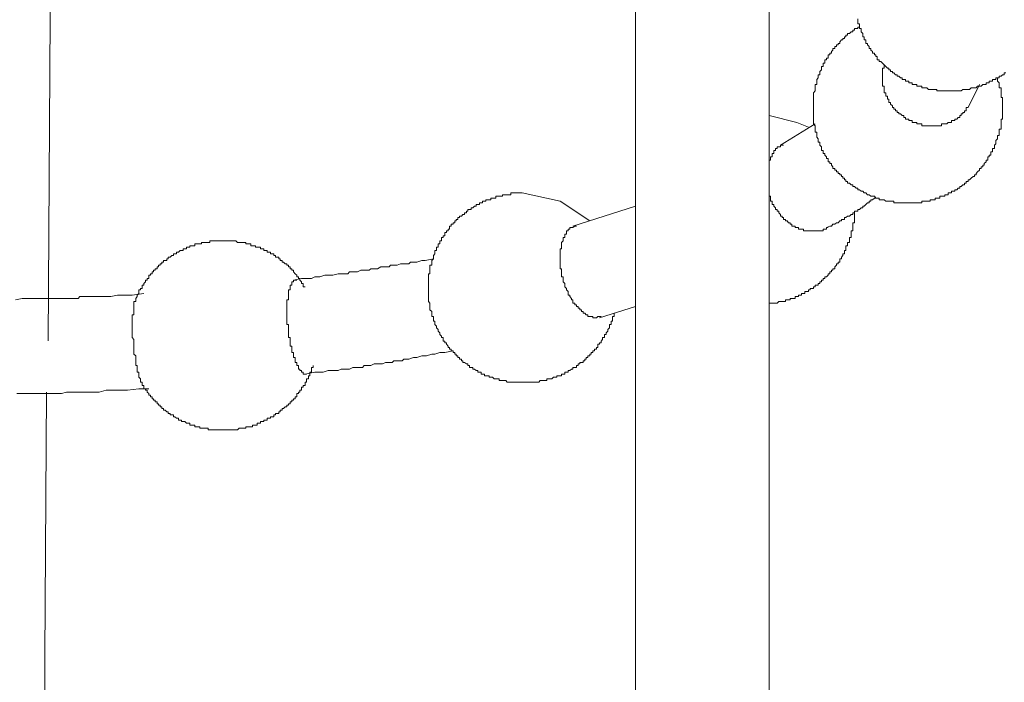
# Model space of a CAD drawing. Units: inches. Extents: x -551 to 867, y -843 to 282.
# Drawn here: x 516 to 542, y -310 to -292 of the extents above; entities that cross this region are included whole.
import ezdxf

# ---------------------------------------------------------------- set-up
doc = ezdxf.new("R2010")
doc.units = ezdxf.units.IN
doc.header["$MEASUREMENT"] = 0
doc.layers.add('图层 1', color=7, linetype='Continuous')

msp = doc.modelspace()

# ---------------------------------------------------------------- linework, layer by layer
at = {"layer": '图层 1', "color": 7, "lineweight": 9}
for points in [[(516.543, -300.614), (516.626, -286.469), (516.671, -279.444), (516.671, -272.37), (516.718, -265.34), (516.718, -258.265), (516.718, -254.73), (516.718, -251.194), (516.718, -247.655), (516.718, -244.169)], [(531.94, -287.766), (531.94, -318.34)], [(535.437, -318.34), (535.437, -288.239)], [(537.805, -292.384), (537.764, -292.384), (537.764, -292.422), (537.722, -292.422), (537.675, -292.422), (537.675, -292.464), (537.634, -292.464), (537.634, -292.508), (537.592, -292.508), (537.548, -292.55), (537.498, -292.55), (537.498, -292.597), (537.454, -292.597), (537.454, -292.638), (537.418, -292.638), (537.418, -292.68), (537.376, -292.68), (537.376, -292.721), (537.338, -292.721), (537.29, -292.765), (537.29, -292.81), (537.246, -292.81), (537.246, -292.851), (537.202, -292.851), (537.202, -292.895), (537.158, -292.895), (537.158, -292.945), (537.113, -292.945), (537.113, -292.984), (537.077, -293.025), (537.077, -293.07), (537.033, -293.07), (537.033, -293.111), (536.989, -293.111), (536.989, -293.153), (536.989, -293.2), (536.942, -293.2), (536.942, -293.241), (536.898, -293.241), (536.898, -293.283), (536.898, -293.33), (536.856, -293.33), (536.856, -293.371), (536.856, -293.413), (536.812, -293.413), (536.812, -293.46), (536.812, -293.501), (536.773, -293.546), (536.773, -293.584), (536.773, -293.631), (536.729, -293.631), (536.729, -293.67), (536.729, -293.712), (536.687, -293.759), (536.687, -293.803), (536.687, -293.847), (536.687, -293.889), (536.643, -293.889), (536.643, -293.933), (536.643, -293.974), (536.643, -294.016), (536.643, -294.057), (536.599, -294.104), (536.599, -294.149), (536.599, -294.19), (536.599, -294.232), (536.599, -294.276), (536.599, -294.32), (536.599, -294.362), (536.599, -294.406), (536.599, -294.45), (536.599, -294.492), (536.599, -294.533), (536.599, -294.58), (536.599, -294.622), (536.599, -294.661), (536.599, -294.702), (536.599, -294.752), (536.599, -294.796), (536.599, -294.835), (536.599, -294.882), (536.599, -294.923), (536.643, -294.97), (536.643, -295.006), (536.643, -295.056), (536.643, -295.095), (536.643, -295.142), (536.687, -295.142), (536.687, -295.178), (536.687, -295.222), (536.687, -295.269), (536.729, -295.311), (536.729, -295.355), (536.729, -295.399), (536.773, -295.399), (536.773, -295.444), (536.773, -295.482), (536.812, -295.527), (536.812, -295.568), (536.812, -295.615), (536.856, -295.615), (536.856, -295.654), (536.856, -295.701), (536.898, -295.701), (536.898, -295.742), (536.942, -295.787), (536.942, -295.831), (536.989, -295.831), (536.989, -295.87), (536.989, -295.917), (537.033, -295.917), (537.033, -295.961), (537.077, -295.961), (537.077, -296.002), (537.113, -296.044), (537.113, -296.091), (537.158, -296.091), (537.158, -296.132), (537.202, -296.132), (537.202, -296.174), (537.246, -296.174), (537.246, -296.221), (537.29, -296.221), (537.29, -296.26), (537.338, -296.26), (537.338, -296.304), (537.376, -296.304), (537.376, -296.345), (537.418, -296.345), (537.418, -296.392), (537.454, -296.392), (537.454, -296.431), (537.498, -296.431), (537.498, -296.475), (537.548, -296.475), (537.592, -296.517), (537.634, -296.517), (537.634, -296.564), (537.675, -296.564), (537.722, -296.606), (537.764, -296.606), (537.764, -296.647), (537.805, -296.647), (537.852, -296.689), (537.896, -296.689), (537.935, -296.73), (537.979, -296.73), (538.018, -296.78), (538.062, -296.78), (538.107, -296.819), (538.151, -296.819), (538.198, -296.819), (538.237, -296.866), (538.275, -296.866), (538.322, -296.866), (538.322, -296.913), (538.367, -296.913), (538.408, -296.913), (538.455, -296.913), (538.5, -296.951), (538.541, -296.951), (538.58, -296.951), (538.621, -296.951), (538.671, -296.951), (538.713, -296.951), (538.713, -296.99), (538.754, -296.99), (538.796, -296.99), (538.843, -296.99), (538.887, -296.99), (538.928, -296.99), (538.973, -296.99), (539.011, -296.99), (539.056, -296.99), (539.1, -296.99), (539.144, -296.99), (539.186, -296.99), (539.233, -296.99), (539.274, -296.99), (539.316, -296.99), (539.357, -296.99), (539.399, -296.99), (539.446, -296.99), (539.446, -296.951), (539.487, -296.951), (539.534, -296.951), (539.573, -296.951), (539.617, -296.951), (539.659, -296.951), (539.659, -296.913), (539.706, -296.913), (539.747, -296.913), (539.792, -296.913), (539.792, -296.866), (539.833, -296.866), (539.877, -296.866), (539.916, -296.866), (539.916, -296.819), (539.958, -296.819), (540.01, -296.819), (540.049, -296.819), (540.049, -296.78), (540.096, -296.78), (540.132, -296.78), (540.132, -296.73), (540.179, -296.73), (540.22, -296.73), (540.22, -296.689), (540.262, -296.689), (540.309, -296.689), (540.309, -296.647), (540.356, -296.647), (540.395, -296.606), (540.436, -296.606), (540.436, -296.564), (540.475, -296.564), (540.519, -296.517), (540.563, -296.517), (540.563, -296.475), (540.608, -296.475), (540.608, -296.431), (540.655, -296.431), (540.655, -296.392), (540.696, -296.392), (540.74, -296.345), (540.785, -296.304), (540.826, -296.304), (540.826, -296.26), (540.871, -296.26), (540.871, -296.221), (540.906, -296.174), (540.956, -296.132), (540.956, -296.091), (540.998, -296.091), (540.998, -296.044), (541.039, -296.044), (541.039, -296.002), (541.078, -296.002), (541.078, -295.961), (541.128, -295.917), (541.128, -295.87), (541.172, -295.87), (541.172, -295.831), (541.172, -295.787), (541.211, -295.787), (541.211, -295.742), (541.255, -295.742), (541.255, -295.701), (541.255, -295.654), (541.299, -295.654), (541.299, -295.615), (541.299, -295.568), (541.344, -295.568), (541.344, -295.527), (541.344, -295.482), (541.382, -295.444), (541.382, -295.399), (541.382, -295.355), (541.429, -295.311), (541.429, -295.269), (541.429, -295.222), (541.471, -295.222), (541.471, -295.178), (541.471, -295.142), (541.471, -295.095), (541.471, -295.056), (541.518, -295.056), (541.518, -295.006), (541.518, -294.97), (541.518, -294.923), (541.518, -294.882), (541.518, -294.835), (541.518, -294.796), (541.557, -294.796), (541.557, -294.752), (541.557, -294.702), (541.557, -294.661), (541.557, -294.622), (541.557, -294.58), (541.557, -294.533), (541.557, -294.492), (541.557, -294.45), (541.557, -294.406), (541.557, -294.362), (541.557, -294.32), (541.557, -294.276), (541.557, -294.232), (541.518, -294.232), (541.518, -294.19), (541.518, -294.149), (541.518, -294.104), (541.518, -294.057), (541.518, -294.016), (541.518, -293.974), (541.471, -293.974), (541.471, -293.933), (541.471, -293.889), (541.471, -293.847), (541.429, -293.803), (541.429, -293.759), (541.429, -293.712)], [(537.764, -292.162), (537.764, -292.204), (537.764, -292.248), (537.764, -292.295), (537.805, -292.295), (537.805, -292.339), (537.805, -292.384), (537.805, -292.422), (537.852, -292.422), (537.852, -292.464), (537.852, -292.508), (537.896, -292.55), (537.896, -292.597), (537.896, -292.638), (537.935, -292.638), (537.935, -292.68), (537.935, -292.721), (537.979, -292.721), (537.979, -292.765), (537.979, -292.81), (538.018, -292.81), (538.018, -292.851), (538.062, -292.895), (538.062, -292.945), (538.107, -292.945), (538.107, -292.984), (538.151, -293.025), (538.151, -293.07), (538.198, -293.07), (538.198, -293.111), (538.237, -293.111), (538.237, -293.153), (538.275, -293.153), (538.275, -293.2), (538.275, -293.241), (538.322, -293.241), (538.322, -293.283), (538.367, -293.283), (538.408, -293.33), (538.455, -293.371), (538.5, -293.413), (538.541, -293.46), (538.58, -293.46), (538.58, -293.501), (538.621, -293.501), (538.621, -293.546), (538.671, -293.546), (538.671, -293.584), (538.713, -293.584), (538.754, -293.631), (538.796, -293.631), (538.796, -293.67), (538.843, -293.67), (538.887, -293.712), (538.928, -293.712), (538.928, -293.759), (538.973, -293.759), (539.011, -293.759), (539.011, -293.803), (539.056, -293.803), (539.1, -293.803), (539.1, -293.847), (539.144, -293.847), (539.186, -293.847), (539.186, -293.889), (539.233, -293.889), (539.274, -293.889), (539.316, -293.889), (539.316, -293.933), (539.357, -293.933), (539.399, -293.933), (539.446, -293.933), (539.446, -293.974), (539.487, -293.974), (539.534, -293.974), (539.573, -293.974), (539.617, -294.016), (539.659, -294.016), (539.706, -294.016), (539.747, -294.016), (539.792, -294.016), (539.833, -294.016), (539.833, -294.057), (539.877, -294.057), (539.916, -294.057), (539.958, -294.057), (540.01, -294.057), (540.049, -294.057), (540.096, -294.057), (540.132, -294.057), (540.179, -294.057), (540.22, -294.057), (540.262, -294.057), (540.309, -294.057), (540.356, -294.057), (540.395, -294.057), (540.436, -294.057), (540.475, -294.057), (540.519, -294.016), (540.563, -294.016), (540.608, -294.016), (540.655, -294.016), (540.696, -294.016), (540.74, -293.974), (540.785, -293.974), (540.826, -293.974), (540.871, -293.974), (540.906, -293.933), (540.956, -293.933), (540.998, -293.933), (541.039, -293.889), (541.078, -293.889), (541.128, -293.889), (541.128, -293.847), (541.172, -293.847), (541.211, -293.847), (541.211, -293.803), (541.255, -293.803), (541.299, -293.803), (541.299, -293.759), (541.344, -293.759), (541.382, -293.759), (541.382, -293.712), (541.429, -293.712), (541.471, -293.712), (541.471, -293.67), (541.518, -293.67), (541.557, -293.631), (541.601, -293.631), (541.601, -293.584), (541.642, -293.584)], [(540.655, -294.492), (540.608, -294.492), (540.608, -294.533), (540.608, -294.58), (540.563, -294.58), (540.563, -294.622), (540.519, -294.622), (540.519, -294.661), (540.475, -294.661), (540.475, -294.702), (540.436, -294.702), (540.436, -294.752), (540.395, -294.752), (540.356, -294.796), (540.309, -294.796), (540.309, -294.835), (540.262, -294.835), (540.22, -294.835), (540.22, -294.882), (540.179, -294.882), (540.132, -294.882), (540.096, -294.923), (540.049, -294.923), (540.01, -294.923), (539.958, -294.923), (539.958, -294.97), (539.916, -294.97), (539.877, -294.97), (539.833, -294.97), (539.792, -294.97), (539.747, -294.97), (539.706, -294.97), (539.659, -294.97), (539.617, -294.97), (539.573, -294.97), (539.534, -294.97), (539.487, -294.97), (539.446, -294.97), (539.446, -294.923), (539.399, -294.923), (539.357, -294.923), (539.316, -294.923), (539.316, -294.882), (539.274, -294.882), (539.233, -294.882), (539.186, -294.882), (539.186, -294.835), (539.144, -294.835), (539.1, -294.835), (539.1, -294.796), (539.056, -294.796), (539.011, -294.796), (539.011, -294.752), (538.973, -294.752), (538.973, -294.702), (538.928, -294.702), (538.887, -294.661), (538.843, -294.661), (538.843, -294.622), (538.796, -294.622), (538.796, -294.58), (538.754, -294.58), (538.754, -294.533), (538.713, -294.533), (538.713, -294.492), (538.671, -294.492), (538.671, -294.45), (538.621, -294.406), (538.621, -294.362), (538.58, -294.362), (538.58, -294.32), (538.58, -294.276), (538.541, -294.276), (538.541, -294.232), (538.541, -294.19), (538.5, -294.19), (538.5, -294.149), (538.5, -294.104), (538.455, -294.104), (538.455, -294.057), (538.455, -294.016), (538.455, -293.974), (538.455, -293.933), (538.408, -293.933), (538.408, -293.889), (538.408, -293.847), (538.408, -293.803), (538.408, -293.759), (538.408, -293.712), (538.408, -293.67), (538.408, -293.631), (538.408, -293.584), (538.408, -293.546), (538.408, -293.501), (538.408, -293.46), (538.455, -293.46), (538.455, -293.413), (538.455, -293.371)], [(540.655, -294.492), (540.956, -293.889)], [(536.472, -295.006), (536.167, -294.882), (535.437, -294.702)], [(536.643, -294.923), (535.738, -295.482)], [(535.437, -295.917), (535.437, -295.87), (535.478, -295.87), (535.478, -295.831), (535.478, -295.787), (535.52, -295.787), (535.52, -295.742), (535.52, -295.701), (535.561, -295.701), (535.561, -295.654), (535.561, -295.615), (535.606, -295.615), (535.606, -295.568), (535.647, -295.568), (535.647, -295.527), (535.694, -295.527), (535.738, -295.527), (535.738, -295.482), (535.78, -295.482), (535.821, -295.482)], [(528.966, -296.73), (528.921, -296.73), (528.877, -296.73), (528.838, -296.73), (528.794, -296.73), (528.755, -296.73), (528.708, -296.73), (528.667, -296.73), (528.667, -296.78), (528.62, -296.78), (528.576, -296.78), (528.537, -296.78), (528.495, -296.78), (528.451, -296.78), (528.451, -296.819), (528.404, -296.819), (528.363, -296.819), (528.321, -296.819), (528.28, -296.819), (528.28, -296.866), (528.233, -296.866), (528.191, -296.866), (528.147, -296.866), (528.147, -296.913), (528.102, -296.913), (528.058, -296.913), (528.017, -296.913), (528.017, -296.951), (527.978, -296.951), (527.931, -296.951), (527.931, -296.99), (527.889, -296.99), (527.845, -296.99), (527.845, -297.034), (527.801, -297.034), (527.759, -297.034), (527.759, -297.079), (527.718, -297.079), (527.671, -297.12), (527.627, -297.12), (527.627, -297.164), (527.585, -297.164), (527.544, -297.164), (527.544, -297.209), (527.505, -297.209), (527.505, -297.253), (527.458, -297.253), (527.458, -297.294), (527.414, -297.294), (527.372, -297.341), (527.328, -297.341), (527.328, -297.38), (527.284, -297.38), (527.284, -297.424), (527.237, -297.424), (527.237, -297.466), (527.203, -297.466), (527.203, -297.513), (527.159, -297.513), (527.159, -297.554), (527.109, -297.554), (527.109, -297.599), (527.065, -297.599), (527.065, -297.64), (527.065, -297.684), (527.024, -297.684), (527.024, -297.723), (526.982, -297.723), (526.982, -297.767), (526.941, -297.767), (526.941, -297.815), (526.941, -297.856), (526.896, -297.856), (526.896, -297.9), (526.855, -297.9), (526.855, -297.942), (526.855, -297.986), (526.81, -297.986), (526.81, -298.028), (526.81, -298.069), (526.769, -298.069), (526.769, -298.116), (526.769, -298.158), (526.722, -298.158), (526.722, -298.199), (526.722, -298.241), (526.68, -298.241), (526.68, -298.288), (526.68, -298.329), (526.639, -298.373), (526.639, -298.418), (526.639, -298.459), (526.595, -298.501), (526.595, -298.545), (526.595, -298.589), (526.595, -298.628), (526.55, -298.628), (526.55, -298.672), (526.55, -298.719), (526.55, -298.761), (526.55, -298.802), (526.55, -298.849), (526.509, -298.849), (526.509, -298.891), (526.509, -298.932), (526.509, -298.977), (526.509, -299.021), (526.509, -299.065), (526.509, -299.107), (526.509, -299.151), (526.509, -299.19), (526.509, -299.239), (526.509, -299.275), (526.509, -299.32), (526.509, -299.367), (526.509, -299.411), (526.509, -299.45), (526.509, -299.497), (526.509, -299.538), (526.509, -299.582), (526.55, -299.624), (526.55, -299.668), (526.55, -299.71), (526.55, -299.751), (526.55, -299.795), (526.595, -299.84), (526.595, -299.884), (526.595, -299.925), (526.595, -299.97)], [(530.736, -297.466), (529.962, -296.951), (528.966, -296.73)], [(536.989, -297.64), (536.942, -297.64), (536.942, -297.684), (536.898, -297.684), (536.856, -297.684), (536.856, -297.723), (536.812, -297.723), (536.773, -297.723), (536.729, -297.723), (536.687, -297.723), (536.643, -297.723), (536.599, -297.723), (536.557, -297.723), (536.513, -297.723), (536.472, -297.723), (536.427, -297.723), (536.38, -297.723), (536.339, -297.723), (536.339, -297.684), (536.292, -297.684), (536.256, -297.684), (536.214, -297.684), (536.214, -297.64), (536.167, -297.64), (536.12, -297.64), (536.12, -297.599), (536.081, -297.599), (536.037, -297.599), (536.037, -297.554), (535.993, -297.554), (535.993, -297.513), (535.951, -297.513), (535.913, -297.466), (535.868, -297.466), (535.868, -297.424), (535.821, -297.424), (535.821, -297.38), (535.78, -297.38), (535.78, -297.341), (535.738, -297.341), (535.738, -297.294), (535.694, -297.253), (535.694, -297.209), (535.647, -297.209), (535.647, -297.164), (535.606, -297.164), (535.606, -297.12), (535.561, -297.079), (535.561, -297.034), (535.52, -297.034), (535.52, -296.99), (535.52, -296.951), (535.478, -296.951), (535.478, -296.913), (535.478, -296.866), (535.478, -296.819), (535.437, -296.819), (535.437, -296.78), (535.437, -296.73)], [(536.942, -297.64), (537.033, -297.599), (537.077, -297.599), (537.113, -297.554), (537.158, -297.554), (537.202, -297.513), (537.246, -297.513), (537.29, -297.466), (537.338, -297.466), (537.338, -297.424), (537.376, -297.424), (537.418, -297.424), (537.418, -297.38), (537.454, -297.38), (537.498, -297.341), (537.548, -297.341), (537.592, -297.294), (537.634, -297.294), (537.634, -297.253), (537.675, -297.253), (537.675, -297.209), (537.722, -297.209), (537.764, -297.209), (537.764, -297.164), (537.805, -297.164), (537.852, -297.12), (537.896, -297.12), (537.896, -297.079), (537.935, -297.079), (537.979, -297.034), (538.018, -296.99), (538.062, -296.99), (538.062, -296.951), (538.107, -296.951), (538.107, -296.913), (538.151, -296.913), (538.198, -296.866), (538.237, -296.866)], [(531.94, -297.079), (530.299, -297.599)], [(535.437, -299.624), (535.478, -299.624), (535.52, -299.624), (535.561, -299.624), (535.606, -299.624), (535.647, -299.624), (535.694, -299.582), (535.738, -299.582), (535.78, -299.582), (535.821, -299.582), (535.868, -299.582), (535.868, -299.538), (535.913, -299.538), (535.951, -299.538), (535.993, -299.538), (535.993, -299.497), (536.037, -299.497), (536.081, -299.497), (536.12, -299.497), (536.12, -299.45), (536.167, -299.45), (536.214, -299.45), (536.214, -299.411), (536.256, -299.411), (536.292, -299.411), (536.292, -299.367), (536.339, -299.367), (536.38, -299.367), (536.38, -299.32), (536.427, -299.32), (536.472, -299.32), (536.472, -299.275), (536.513, -299.275), (536.513, -299.239), (536.557, -299.239), (536.599, -299.239), (536.599, -299.19), (536.643, -299.19), (536.643, -299.151), (536.687, -299.151), (536.729, -299.151), (536.729, -299.107), (536.773, -299.107), (536.773, -299.065), (536.812, -299.065), (536.812, -299.021), (536.856, -299.021), (536.856, -298.977), (536.898, -298.977), (536.898, -298.932), (536.942, -298.932), (536.989, -298.891), (536.989, -298.849), (537.033, -298.849), (537.033, -298.802), (537.077, -298.802), (537.077, -298.761), (537.113, -298.761), (537.113, -298.719), (537.158, -298.719), (537.158, -298.672), (537.202, -298.628), (537.202, -298.589), (537.246, -298.589), (537.246, -298.545), (537.29, -298.545), (537.29, -298.501), (537.29, -298.459), (537.338, -298.459), (537.338, -298.418), (537.376, -298.373), (537.376, -298.329), (537.418, -298.329), (537.418, -298.288), (537.418, -298.241), (537.454, -298.241), (537.454, -298.199), (537.454, -298.158), (537.454, -298.116), (537.498, -298.116), (537.498, -298.069), (537.498, -298.028), (537.548, -298.028), (537.548, -297.986), (537.548, -297.942), (537.548, -297.9), (537.592, -297.9), (537.592, -297.856), (537.592, -297.815), (537.592, -297.767), (537.592, -297.723), (537.634, -297.723), (537.634, -297.684), (537.634, -297.64), (537.634, -297.599), (537.634, -297.554), (537.634, -297.513), (537.675, -297.513), (537.675, -297.466), (537.675, -297.424), (537.675, -297.38), (537.675, -297.341), (537.675, -297.294), (537.675, -297.253)], [(531.038, -299.97), (530.996, -299.97), (530.952, -299.97), (530.911, -300.011), (530.861, -300.011), (530.822, -300.011), (530.822, -299.97), (530.775, -299.97), (530.736, -299.97), (530.689, -299.97), (530.689, -299.925), (530.648, -299.925), (530.606, -299.884), (530.562, -299.884), (530.562, -299.84), (530.521, -299.84), (530.521, -299.795), (530.476, -299.795), (530.476, -299.751), (530.432, -299.751), (530.432, -299.71), (530.388, -299.71), (530.388, -299.668), (530.346, -299.668), (530.346, -299.624), (530.299, -299.624), (530.299, -299.582), (530.299, -299.538), (530.258, -299.538), (530.258, -299.497), (530.219, -299.45), (530.219, -299.411), (530.175, -299.411), (530.175, -299.367), (530.175, -299.32), (530.128, -299.275), (530.128, -299.239), (530.086, -299.19), (530.086, -299.151), (530.086, -299.107), (530.042, -299.065), (530.042, -299.021), (530.042, -298.977), (530.042, -298.932), (530, -298.932), (530, -298.891), (530, -298.849), (530, -298.802), (530, -298.761), (530, -298.719), (529.962, -298.719), (529.962, -298.672), (529.962, -298.628), (529.962, -298.589), (529.962, -298.545), (529.962, -298.501), (529.962, -298.459), (529.962, -298.418), (529.962, -298.373), (529.962, -298.329), (529.962, -298.288), (529.962, -298.241), (529.962, -298.199), (530, -298.199), (530, -298.158), (530, -298.116), (530, -298.069), (530, -298.028), (530.042, -297.986), (530.042, -297.942), (530.042, -297.9), (530.086, -297.9), (530.086, -297.856), (530.086, -297.815), (530.128, -297.815), (530.128, -297.767), (530.128, -297.723), (530.175, -297.723), (530.175, -297.684), (530.219, -297.684), (530.219, -297.64), (530.258, -297.64), (530.299, -297.64), (530.346, -297.599), (530.388, -297.599)], [(521.122, -297.986), (521.081, -297.986), (521.031, -297.986), (520.987, -297.986), (520.942, -297.986), (520.904, -297.986), (520.857, -297.986), (520.818, -297.986), (520.779, -297.986), (520.779, -298.028), (520.735, -298.028), (520.682, -298.028), (520.644, -298.028), (520.602, -298.028), (520.558, -298.028), (520.558, -298.069), (520.519, -298.069), (520.472, -298.069), (520.425, -298.069), (520.386, -298.069), (520.386, -298.116), (520.342, -298.116), (520.301, -298.116), (520.259, -298.116), (520.259, -298.158), (520.212, -298.158), (520.165, -298.158), (520.165, -298.199), (520.126, -298.199), (520.082, -298.199), (520.082, -298.241), (520.038, -298.241), (519.999, -298.241), (519.96, -298.288), (519.91, -298.288), (519.91, -298.329), (519.866, -298.329), (519.825, -298.329), (519.825, -298.373), (519.783, -298.373), (519.739, -298.418), (519.689, -298.418), (519.689, -298.459), (519.653, -298.459), (519.653, -298.501), (519.609, -298.501), (519.567, -298.501), (519.567, -298.545), (519.52, -298.545), (519.52, -298.589), (519.482, -298.589), (519.482, -298.628), (519.437, -298.628), (519.437, -298.672), (519.396, -298.672), (519.396, -298.719), (519.349, -298.719), (519.349, -298.761), (519.305, -298.761), (519.305, -298.802), (519.266, -298.802), (519.266, -298.849), (519.224, -298.849), (519.224, -298.891), (519.183, -298.891), (519.183, -298.932), (519.183, -298.977), (519.133, -298.977), (519.133, -299.021), (519.092, -299.021), (519.092, -299.065), (519.047, -299.107), (519.047, -299.151), (519.003, -299.151), (519.003, -299.19), (519.003, -299.239), (518.962, -299.239), (518.962, -299.275), (518.92, -299.275), (518.92, -299.32), (518.92, -299.367), (518.879, -299.411), (518.879, -299.45), (518.837, -299.497)], [(523.275, -299.19), (523.23, -299.19), (523.23, -299.151), (523.23, -299.107), (523.186, -299.107), (523.186, -299.065), (523.142, -299.021), (523.142, -298.977), (523.1, -298.977), (523.1, -298.932), (523.056, -298.932), (523.056, -298.891), (523.02, -298.849), (522.973, -298.802), (522.973, -298.761), (522.932, -298.761), (522.932, -298.719), (522.887, -298.719), (522.887, -298.672), (522.843, -298.672), (522.843, -298.628), (522.799, -298.628), (522.799, -298.589), (522.757, -298.589), (522.71, -298.545), (522.672, -298.545), (522.672, -298.501), (522.627, -298.501), (522.627, -298.459), (522.589, -298.459), (522.589, -298.418), (522.542, -298.418), (522.497, -298.418), (522.497, -298.373), (522.456, -298.373), (522.456, -298.329), (522.414, -298.329), (522.367, -298.329), (522.367, -298.288), (522.323, -298.288), (522.281, -298.288), (522.281, -298.241), (522.243, -298.241), (522.196, -298.241), (522.196, -298.199), (522.151, -298.199), (522.11, -298.199), (522.11, -298.158), (522.066, -298.158), (522.024, -298.158), (521.98, -298.158), (521.98, -298.116), (521.941, -298.116), (521.897, -298.116), (521.853, -298.116), (521.853, -298.069), (521.806, -298.069), (521.764, -298.069), (521.723, -298.069), (521.723, -298.028), (521.681, -298.028), (521.634, -298.028), (521.59, -298.028), (521.551, -298.028), (521.504, -298.028), (521.465, -297.986), (521.421, -297.986), (521.38, -297.986), (521.338, -297.986), (521.291, -297.986), (521.244, -297.986), (521.2, -297.986), (521.164, -297.986), (521.122, -297.986)], [(526.639, -298.459), (526.423, -298.501), (526.337, -298.501), (526.207, -298.545), (526.077, -298.545), (526.039, -298.545), (525.994, -298.589), (525.906, -298.589), (525.862, -298.589), (525.817, -298.589), (525.776, -298.589), (525.693, -298.628), (525.648, -298.628), (525.601, -298.628), (525.518, -298.628), (525.477, -298.672), (525.43, -298.672), (525.341, -298.672), (525.303, -298.672), (525.258, -298.672), (525.173, -298.719), (525.126, -298.719), (525.084, -298.719), (525.001, -298.719), (524.957, -298.761), (524.915, -298.761), (524.827, -298.761), (524.783, -298.761), (524.741, -298.761), (524.652, -298.802), (524.608, -298.802), (524.564, -298.802), (524.484, -298.802), (524.439, -298.802), (524.398, -298.849), (524.265, -298.849), (524.141, -298.849), (524.005, -298.891), (523.922, -298.891), (523.798, -298.891), (523.662, -298.932), (523.529, -298.932), (523.446, -298.977), (523.316, -298.977), (523.186, -298.977), (522.973, -299.021)], [(523.316, -301.48), (523.275, -301.48), (523.23, -301.48), (523.23, -301.433), (523.186, -301.433), (523.186, -301.392), (523.142, -301.392), (523.142, -301.35), (523.1, -301.35), (523.1, -301.306), (523.1, -301.259), (523.056, -301.259), (523.056, -301.217), (523.056, -301.179), (523.02, -301.179), (523.02, -301.134), (523.02, -301.09), (523.02, -301.046), (522.973, -301.046), (522.973, -301.007), (522.973, -300.96), (522.973, -300.919), (522.932, -300.919), (522.932, -300.874), (522.932, -300.83), (522.932, -300.786), (522.932, -300.747), (522.887, -300.747), (522.887, -300.7), (522.887, -300.659), (522.887, -300.617), (522.887, -300.573), (522.887, -300.526), (522.843, -300.526), (522.843, -300.484), (522.843, -300.443), (522.843, -300.401), (522.843, -300.36), (522.843, -300.313), (522.843, -300.271), (522.843, -300.227), (522.843, -300.183), (522.799, -300.183), (522.799, -300.141), (522.799, -300.097), (522.799, -300.056), (522.799, -300.011), (522.799, -299.97), (522.799, -299.925), (522.799, -299.884), (522.799, -299.84), (522.799, -299.795), (522.799, -299.751), (522.799, -299.71), (522.799, -299.668), (522.799, -299.624), (522.799, -299.582), (522.799, -299.538), (522.843, -299.538), (522.843, -299.497), (522.843, -299.45), (522.843, -299.411), (522.843, -299.367), (522.843, -299.32), (522.843, -299.275), (522.887, -299.275), (522.887, -299.239), (522.887, -299.19), (522.887, -299.151), (522.932, -299.151), (522.932, -299.107), (522.932, -299.065), (522.973, -299.065), (522.973, -299.021), (523.02, -299.021), (523.056, -299.021)], [(519.047, -299.367), (518.743, -299.411), (518.621, -299.411), (518.488, -299.411), (518.358, -299.411), (518.184, -299.45), (518.06, -299.45), (517.927, -299.45), (517.8, -299.45), (517.667, -299.45), (517.581, -299.45), (517.501, -299.45), (517.454, -299.45), (517.368, -299.45), (517.326, -299.497), (517.238, -299.497), (517.155, -299.497), (517.105, -299.497), (516.983, -299.497), (516.806, -299.497), (516.674, -299.497), (516.546, -299.497), (516.422, -299.497), (516.242, -299.497), (516.117, -299.497), (515.987, -299.497), (515.86, -299.497), (515.683, -299.538)], [(518.837, -299.497), (518.837, -299.538), (518.837, -299.582), (518.79, -299.582), (518.79, -299.624), (518.79, -299.668), (518.79, -299.71), (518.79, -299.751), (518.79, -299.795), (518.79, -299.84), (518.79, -299.884), (518.79, -299.925), (518.743, -299.925), (518.743, -299.97), (518.743, -300.011), (518.743, -300.056), (518.743, -300.097), (518.743, -300.141), (518.743, -300.183), (518.743, -300.227), (518.743, -300.271), (518.743, -300.313), (518.743, -300.36), (518.743, -300.401), (518.743, -300.443), (518.743, -300.484), (518.743, -300.526), (518.79, -300.573), (518.79, -300.617), (518.79, -300.659), (518.79, -300.7), (518.79, -300.747), (518.79, -300.786), (518.79, -300.83), (518.79, -300.874), (518.79, -300.919), (518.79, -300.96), (518.837, -301.007), (518.837, -301.046), (518.837, -301.09), (518.837, -301.134), (518.837, -301.179), (518.837, -301.217), (518.837, -301.259), (518.879, -301.259), (518.879, -301.306), (518.879, -301.35), (518.879, -301.392), (518.879, -301.433), (518.92, -301.433), (518.92, -301.48), (518.92, -301.525), (518.92, -301.563), (518.962, -301.605), (518.962, -301.652), (518.962, -301.696), (519.003, -301.696), (519.003, -301.735), (519.003, -301.779)], [(526.595, -299.97), (526.639, -299.97), (526.639, -300.011), (526.639, -300.056), (526.639, -300.097), (526.68, -300.097), (526.68, -300.141), (526.68, -300.183), (526.722, -300.227), (526.722, -300.271), (526.769, -300.313), (526.769, -300.36), (526.81, -300.401), (526.81, -300.443), (526.855, -300.484), (526.855, -300.526), (526.896, -300.526), (526.896, -300.573), (526.896, -300.617), (526.941, -300.617), (526.941, -300.659), (526.982, -300.659), (526.982, -300.7), (527.024, -300.747), (527.024, -300.786), (527.065, -300.786), (527.065, -300.83), (527.109, -300.83), (527.109, -300.874), (527.159, -300.874), (527.159, -300.919), (527.203, -300.919), (527.203, -300.96), (527.237, -300.96), (527.237, -301.007), (527.284, -301.007), (527.284, -301.046), (527.328, -301.046), (527.328, -301.09), (527.372, -301.09), (527.372, -301.134), (527.414, -301.134), (527.414, -301.179), (527.458, -301.179), (527.505, -301.217), (527.544, -301.217), (527.544, -301.259), (527.585, -301.259), (527.585, -301.306), (527.627, -301.306), (527.671, -301.306), (527.671, -301.35), (527.718, -301.35), (527.759, -301.392), (527.801, -301.392), (527.801, -301.433), (527.845, -301.433), (527.889, -301.433), (527.889, -301.48), (527.931, -301.48), (527.978, -301.48), (527.978, -301.525), (528.017, -301.525), (528.058, -301.525), (528.102, -301.525), (528.102, -301.563), (528.147, -301.563), (528.191, -301.563), (528.233, -301.605), (528.28, -301.605), (528.321, -301.605), (528.363, -301.605), (528.363, -301.652), (528.404, -301.652), (528.451, -301.652), (528.495, -301.652), (528.537, -301.652), (528.576, -301.696), (528.62, -301.696), (528.667, -301.696), (528.708, -301.696), (528.755, -301.696), (528.794, -301.696), (528.838, -301.696), (528.877, -301.696), (528.921, -301.696), (528.966, -301.696), (529.013, -301.696), (529.057, -301.696), (529.098, -301.696), (529.137, -301.696), (529.181, -301.696), (529.226, -301.696), (529.267, -301.696), (529.317, -301.696), (529.356, -301.696), (529.4, -301.696), (529.442, -301.652), (529.48, -301.652), (529.527, -301.652), (529.566, -301.652), (529.616, -301.652), (529.616, -301.605), (529.657, -301.605), (529.699, -301.605), (529.74, -301.605), (529.79, -301.563), (529.829, -301.563), (529.873, -301.563), (529.873, -301.525), (529.915, -301.525), (529.962, -301.525), (530, -301.525), (530, -301.48), (530.042, -301.48), (530.086, -301.48), (530.086, -301.433), (530.128, -301.433), (530.175, -301.433), (530.175, -301.392), (530.219, -301.392), (530.258, -301.35), (530.299, -301.35), (530.299, -301.306), (530.346, -301.306), (530.388, -301.306), (530.388, -301.259), (530.432, -301.259), (530.432, -301.217), (530.476, -301.217), (530.476, -301.179), (530.521, -301.179), (530.562, -301.179), (530.562, -301.134), (530.606, -301.134), (530.606, -301.09), (530.648, -301.09), (530.648, -301.046), (530.689, -301.046), (530.689, -301.007), (530.736, -301.007), (530.736, -300.96), (530.775, -300.96), (530.775, -300.919), (530.822, -300.919), (530.822, -300.874), (530.861, -300.874), (530.861, -300.83), (530.911, -300.83), (530.911, -300.786), (530.952, -300.786), (530.952, -300.747), (530.952, -300.7), (530.996, -300.7), (530.996, -300.659), (531.038, -300.659), (531.038, -300.617), (531.074, -300.573), (531.074, -300.526), (531.124, -300.526), (531.124, -300.484), (531.124, -300.443), (531.165, -300.443), (531.165, -300.401), (531.209, -300.36), (531.209, -300.313), (531.254, -300.271), (531.254, -300.227), (531.254, -300.183), (531.298, -300.183), (531.298, -300.141), (531.298, -300.097), (531.337, -300.097), (531.337, -300.056), (531.337, -300.011), (531.337, -299.97), (531.381, -299.97), (531.381, -299.925), (531.381, -299.884)], [(530.996, -300.011), (531.94, -299.71)], [(523.275, -301.48), (523.529, -301.433), (523.618, -301.433), (523.753, -301.433), (523.878, -301.392), (524.005, -301.392), (524.141, -301.392), (524.221, -301.35), (524.265, -301.35), (524.309, -301.35), (524.398, -301.35), (524.439, -301.35), (524.525, -301.306), (524.564, -301.306), (524.652, -301.306), (524.7, -301.306), (524.783, -301.306), (524.827, -301.259), (524.871, -301.259), (524.957, -301.259), (525.001, -301.259), (525.084, -301.217), (525.126, -301.217), (525.217, -301.217), (525.258, -301.217), (525.303, -301.217), (525.388, -301.179), (525.43, -301.179), (525.518, -301.179), (525.56, -301.179), (525.601, -301.134), (525.693, -301.134), (525.734, -301.134), (525.817, -301.134), (525.862, -301.09), (525.994, -301.09), (526.116, -301.046), (526.207, -301.046), (526.337, -301.007), (526.459, -301.007), (526.595, -300.96), (526.68, -300.96), (526.81, -300.919), (526.941, -300.919), (527.159, -300.874)], [(519.003, -301.779), (519.047, -301.779), (519.047, -301.829), (519.047, -301.87), (519.092, -301.87), (519.092, -301.906), (519.133, -301.906), (519.133, -301.953), (519.183, -301.995), (519.183, -302.036), (519.224, -302.036), (519.224, -302.081), (519.266, -302.081), (519.266, -302.128), (519.305, -302.128), (519.305, -302.169), (519.349, -302.169), (519.349, -302.211), (519.396, -302.211), (519.396, -302.258), (519.437, -302.258), (519.437, -302.296), (519.482, -302.296), (519.482, -302.341), (519.52, -302.341), (519.52, -302.382), (519.567, -302.382), (519.567, -302.429), (519.609, -302.429), (519.653, -302.471), (519.689, -302.471), (519.689, -302.518), (519.739, -302.518), (519.739, -302.554), (519.783, -302.554), (519.825, -302.554), (519.825, -302.601), (519.866, -302.601), (519.91, -302.642), (519.96, -302.642), (519.96, -302.689), (519.999, -302.689), (520.038, -302.689), (520.038, -302.725), (520.082, -302.725), (520.126, -302.725), (520.165, -302.77), (520.212, -302.77), (520.259, -302.77), (520.259, -302.817), (520.301, -302.817), (520.342, -302.817), (520.386, -302.817), (520.386, -302.861), (520.425, -302.861), (520.472, -302.861), (520.519, -302.861), (520.519, -302.902), (520.558, -302.902), (520.602, -302.902), (520.644, -302.902), (520.682, -302.902), (520.735, -302.902), (520.735, -302.944), (520.779, -302.944), (520.818, -302.944), (520.857, -302.944), (520.904, -302.944), (520.942, -302.944), (520.987, -302.944), (521.031, -302.944), (521.081, -302.944), (521.122, -302.944), (521.164, -302.944), (521.2, -302.944), (521.244, -302.944), (521.291, -302.944), (521.338, -302.944), (521.38, -302.944), (521.421, -302.944), (521.465, -302.944), (521.504, -302.944), (521.551, -302.902), (521.59, -302.902), (521.634, -302.902), (521.681, -302.902), (521.723, -302.902), (521.723, -302.861), (521.764, -302.861), (521.806, -302.861), (521.853, -302.861), (521.897, -302.861), (521.897, -302.817), (521.941, -302.817), (521.98, -302.817), (522.024, -302.817), (522.024, -302.77), (522.066, -302.77), (522.11, -302.77), (522.11, -302.725), (522.151, -302.725), (522.196, -302.725), (522.196, -302.689), (522.243, -302.689), (522.281, -302.689), (522.281, -302.642), (522.323, -302.642), (522.367, -302.642), (522.367, -302.601), (522.414, -302.601), (522.456, -302.601), (522.456, -302.554), (522.497, -302.554), (522.497, -302.518), (522.542, -302.518), (522.589, -302.518), (522.589, -302.471), (522.627, -302.471), (522.627, -302.429), (522.672, -302.429), (522.672, -302.382), (522.71, -302.382), (522.757, -302.341), (522.799, -302.341), (522.799, -302.296), (522.843, -302.296), (522.843, -302.258), (522.887, -302.258), (522.887, -302.211), (522.932, -302.211), (522.932, -302.169), (522.973, -302.169), (522.973, -302.128), (523.02, -302.128), (523.02, -302.081), (523.056, -302.081), (523.056, -302.036), (523.056, -301.995), (523.1, -301.995), (523.1, -301.953), (523.142, -301.953), (523.142, -301.906), (523.186, -301.906), (523.186, -301.87), (523.186, -301.829), (523.23, -301.829), (523.23, -301.779), (523.275, -301.779), (523.275, -301.735), (523.275, -301.696), (523.316, -301.696), (523.316, -301.652), (523.316, -301.605), (523.363, -301.605), (523.363, -301.563), (523.363, -301.525), (523.405, -301.525), (523.405, -301.48), (523.405, -301.433), (523.446, -301.433), (523.446, -301.392), (523.446, -301.35), (523.446, -301.306), (523.491, -301.306), (523.491, -301.259)], [(515.725, -301.995), (515.899, -301.995), (516.029, -301.995), (516.164, -301.995), (516.242, -301.995), (516.33, -301.995), (516.422, -301.995), (516.463, -301.995), (516.546, -301.995), (516.632, -301.995), (516.765, -301.995), (516.892, -301.995), (517.022, -301.953), (517.194, -301.953), (517.326, -301.953), (517.454, -301.953), (517.625, -301.953), (517.753, -301.953), (517.883, -301.953), (518.06, -301.906), (518.184, -301.906), (518.32, -301.906), (518.488, -301.906), (518.621, -301.906), (518.92, -301.87), (519.183, -301.87)], [(516.366, -329.551), (516.366, -326.131), (516.416, -322.662), (516.416, -319.201), (516.458, -315.776), (516.458, -312.306), (516.458, -308.884), (516.499, -301.953)]]:
    msp.add_lwpolyline(points, dxfattribs=at)

doc.saveas('drawing.dxf')
